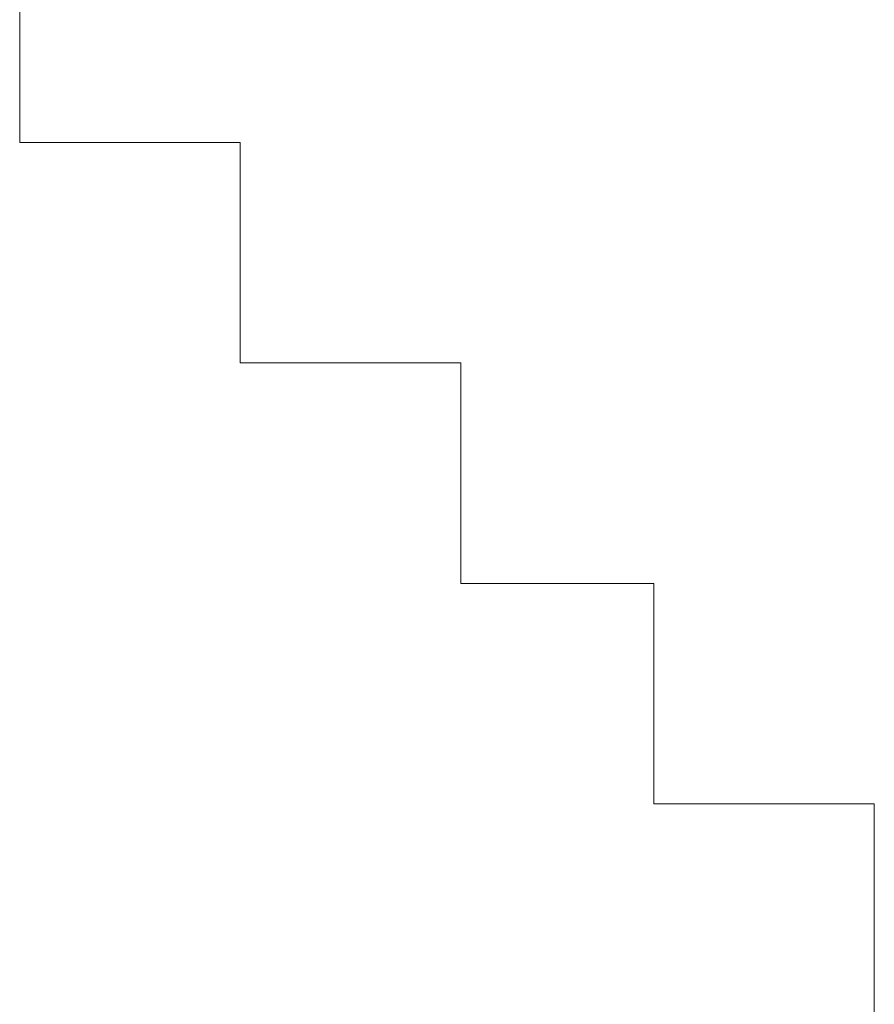
# Model space of a CAD drawing. Units: inches. Extents: x -1155 to 737, y -856 to 52.
# Drawn here: x 122 to 122, y -359 to -359 of the extents above; entities that cross this region are included whole.
import ezdxf

# ---------------------------------------------------------------- set-up
doc = ezdxf.new("R2010")
doc.units = ezdxf.units.IN
doc.header["$MEASUREMENT"] = 0
doc.layers.add('图层 1', color=7, linetype='Continuous')

msp = doc.modelspace()

# ---------------------------------------------------------------- linework, layer by layer
at = {"layer": '图层 1', "color": 7, "lineweight": 9}
for points in [[(121.6707, -358.74101), (121.6707, -358.78446)], [(121.6707, -358.78446), (121.6707, -358.78446)], [(121.6707, -358.78446), (121.72036, -358.78446)], [(121.72036, -358.78446), (121.72036, -358.78446)], [(121.72036, -358.78446), (121.72036, -358.78446)], [(121.72036, -358.78446), (121.72036, -358.83412)], [(121.72036, -358.83412), (121.72036, -358.83412)], [(121.72036, -358.83412), (121.72036, -358.83412)], [(121.72036, -358.83412), (121.77002, -358.83412)], [(121.77002, -358.83412), (121.77002, -358.83412)], [(121.77002, -358.83412), (121.77002, -358.88378)], [(121.77002, -358.88378), (121.77002, -358.88378)], [(121.77002, -358.88378), (121.77002, -358.88378)], [(121.77002, -358.88378), (121.77002, -358.88378)], [(121.77002, -358.88378), (121.77002, -358.88378)], [(121.77002, -358.88378), (121.77002, -358.88378)], [(121.77002, -358.88378), (121.77002, -358.88378)], [(121.77002, -358.88378), (121.77002, -358.88378)], [(121.77002, -358.88378), (121.77002, -358.88378)], [(121.77002, -358.88378), (121.77002, -358.88378)], [(121.77002, -358.88378), (121.77002, -358.88378)], [(121.77002, -358.88378), (121.77002, -358.88378)], [(121.77002, -358.88378), (121.77002, -358.88378)], [(121.77002, -358.88378), (121.77002, -358.88378)], [(121.77002, -358.88378), (121.77002, -358.88378)], [(121.77002, -358.88378), (121.77002, -358.88378)], [(121.77002, -358.88378), (121.77002, -358.88378)], [(121.77002, -358.88378), (121.77002, -358.88378)], [(121.77002, -358.88378), (121.77002, -358.88378)], [(121.77002, -358.88378), (121.77002, -358.88378)], [(121.77002, -358.88378), (121.77002, -358.88378)], [(121.77002, -358.88378), (121.77002, -358.88378)], [(121.77002, -358.88378), (121.81347, -358.88378)], [(121.81347, -358.88378), (121.81347, -358.88378)], [(121.81347, -358.88378), (121.81347, -358.88378)], [(121.81347, -358.88378), (121.81347, -358.88378)], [(121.81347, -358.88378), (121.81347, -358.88378)], [(121.81347, -358.88378), (121.81347, -358.88378)], [(121.81347, -358.88378), (121.81347, -358.88378)], [(121.81347, -358.88378), (121.81347, -358.88378)], [(121.81347, -358.88378), (121.81347, -358.88378)], [(121.81347, -358.88378), (121.81347, -358.88378)], [(121.81347, -358.88378), (121.81347, -358.88378)], [(121.81347, -358.88378), (121.81347, -358.88378)], [(121.81347, -358.88378), (121.81347, -358.88378)], [(121.81347, -358.88378), (121.81347, -358.88378)], [(121.81347, -358.88378), (121.81347, -358.88378)], [(121.81347, -358.88378), (121.81347, -358.88378)], [(121.81347, -358.88378), (121.81347, -358.88378)], [(121.81347, -358.88378), (121.81347, -358.88378)], [(121.81347, -358.88378), (121.81347, -358.88378)], [(121.81347, -358.88378), (121.81347, -358.88378)], [(121.81347, -358.88378), (121.81347, -358.88378)], [(121.81347, -358.88378), (121.81347, -358.88378)], [(121.81347, -358.88378), (121.81347, -358.88378)], [(121.81347, -358.88378), (121.81347, -358.88378)], [(121.81347, -358.88378), (121.81347, -358.88378)], [(121.81347, -358.88378), (121.81347, -358.88378)], [(121.81347, -358.88378), (121.81347, -358.88378)], [(121.81347, -358.88378), (121.81347, -358.88378)], [(121.81347, -358.88378), (121.81347, -358.88378)], [(121.81347, -358.88378), (121.81347, -358.88378)], [(121.81347, -358.88378), (121.81347, -358.88378)], [(121.81347, -358.88378), (121.81347, -358.88378)], [(121.81347, -358.88378), (121.81347, -358.88378)], [(121.81347, -358.88378), (121.81347, -358.88378)], [(121.81347, -358.88378), (121.81347, -358.88378)], [(121.81347, -358.88378), (121.81347, -358.88378)], [(121.81347, -358.88378), (121.81347, -358.88378)], [(121.81347, -358.88378), (121.81347, -358.88378)], [(121.81347, -358.88378), (121.81347, -358.88378)], [(121.81347, -358.88378), (121.81347, -358.88378)], [(121.81347, -358.88378), (121.81347, -358.88378)], [(121.81347, -358.88378), (121.81347, -358.88378)], [(121.81347, -358.88378), (121.81347, -358.88378)], [(121.81347, -358.88378), (121.81347, -358.88378)], [(121.81347, -358.88378), (121.81347, -358.88378)], [(121.81347, -358.88378), (121.81347, -358.88378)], [(121.81347, -358.88378), (121.81347, -358.88378)], [(121.81347, -358.88378), (121.81347, -358.88378)], [(121.81347, -358.88378), (121.81347, -358.88378)], [(121.81347, -358.88378), (121.81347, -358.88378)], [(121.81347, -358.88378), (121.81347, -358.88378)], [(121.81347, -358.88378), (121.81347, -358.88378)], [(121.81347, -358.88378), (121.81347, -358.88378)], [(121.81347, -358.88378), (121.81347, -358.88378)], [(121.81347, -358.88378), (121.81347, -358.88378)], [(121.81347, -358.88378), (121.81347, -358.88378)], [(121.81347, -358.88378), (121.81347, -358.88378)], [(121.81347, -358.88378), (121.81347, -358.88378)], [(121.81347, -358.88378), (121.81347, -358.88378)], [(121.81347, -358.88378), (121.81347, -358.88378)], [(121.81347, -358.88378), (121.81347, -358.88378)], [(121.81347, -358.88378), (121.81347, -358.88378)], [(121.81347, -358.88378), (121.81347, -358.88378)], [(121.81347, -358.88378), (121.81347, -358.88378)], [(121.81347, -358.88378), (121.81347, -358.88378)], [(121.81347, -358.88378), (121.81347, -358.88378)], [(121.81347, -358.88378), (121.81347, -358.88378)], [(121.81347, -358.88378), (121.81347, -358.88378)], [(121.81347, -358.88378), (121.81347, -358.88378)], [(121.81347, -358.88378), (121.81347, -358.88378)], [(121.81347, -358.88378), (121.81347, -358.88378)], [(121.81347, -358.88378), (121.81347, -358.88378)], [(121.81347, -358.88378), (121.81347, -358.88378)], [(121.81347, -358.88378), (121.81347, -358.88378)], [(121.81347, -358.88378), (121.81347, -358.88378)], [(121.81347, -358.88378), (121.81347, -358.88378)], [(121.81347, -358.88378), (121.81347, -358.88378)], [(121.81347, -358.88378), (121.81347, -358.88378)], [(121.81347, -358.88378), (121.81347, -358.88378)], [(121.81347, -358.88378), (121.81347, -358.88378)], [(121.81347, -358.88378), (121.81347, -358.88378)], [(121.81347, -358.88378), (121.81347, -358.88378)], [(121.81347, -358.88378), (121.81347, -358.88378)], [(121.81347, -358.88378), (121.81347, -358.88378)], [(121.81347, -358.88378), (121.81347, -358.88378)], [(121.81347, -358.88378), (121.81347, -358.88378)], [(121.81347, -358.88378), (121.81347, -358.88378)], [(121.81347, -358.88378), (121.81347, -358.88378)], [(121.81347, -358.88378), (121.81347, -358.88378)], [(121.81347, -358.88378), (121.81347, -358.88378)], [(121.81347, -358.88378), (121.81347, -358.88378)], [(121.81347, -358.88378), (121.81347, -358.88378)], [(121.81347, -358.88378), (121.81347, -358.88378)], [(121.81347, -358.88378), (121.81347, -358.88378)], [(121.81347, -358.88378), (121.81347, -358.88378)], [(121.81347, -358.88378), (121.81347, -358.88378)], [(121.81347, -358.88378), (121.81347, -358.88378)], [(121.81347, -358.88378), (121.81347, -358.88378)], [(121.81347, -358.88378), (121.81347, -358.88378)], [(121.81347, -358.88378), (121.81347, -358.88378)], [(121.81347, -358.88378), (121.81347, -358.88378)], [(121.81347, -358.88378), (121.81347, -358.93344)], [(121.81347, -358.93344), (121.81347, -358.93344)], [(121.81347, -358.93344), (121.81347, -358.93344)], [(121.81347, -358.93344), (121.81347, -358.93344)], [(121.81347, -358.93344), (121.81347, -358.93344)], [(121.81347, -358.93344), (121.81347, -358.93344)], [(121.81347, -358.93344), (121.81347, -358.93344)], [(121.81347, -358.93344), (121.81347, -358.93344)], [(121.81347, -358.93344), (121.81347, -358.93344)], [(121.81347, -358.93344), (121.86313, -358.93344)], [(121.86313, -358.93344), (121.86313, -358.93344)], [(121.86313, -358.93344), (121.86313, -358.93344)], [(121.86313, -358.93344), (121.86313, -358.93344)], [(121.86313, -358.93344), (121.86313, -358.93344)], [(121.86313, -358.93344), (121.86313, -358.93344)], [(121.86313, -358.93344), (121.86313, -358.93344)], [(121.86313, -358.93344), (121.86313, -358.93344)], [(121.86313, -358.93344), (121.86313, -358.93344)], [(121.86313, -358.93344), (121.86313, -358.93344)], [(121.86313, -358.93344), (121.86313, -358.93344)], [(121.86313, -358.93344), (121.86313, -358.93344)], [(121.86313, -358.93344), (121.86313, -358.93344)], [(121.86313, -358.93344), (121.86313, -358.93344)], [(121.86313, -358.93344), (121.86313, -358.93344)], [(121.86313, -358.93344), (121.86313, -358.93344)], [(121.86313, -358.93344), (121.86313, -358.93344)], [(121.86313, -358.93344), (121.86313, -358.93344)], [(121.86313, -358.93344), (121.86313, -358.93344)], [(121.86313, -358.93344), (121.86313, -358.93344)], [(121.86313, -358.93344), (121.86313, -358.93344)], [(121.86313, -358.93344), (121.86313, -358.93344)], [(121.86313, -358.93344), (121.86313, -358.93344)], [(121.86313, -358.93344), (121.86313, -358.93344)], [(121.86313, -358.93344), (121.86313, -358.93344)], [(121.86313, -358.93344), (121.86313, -358.93344)], [(121.86313, -358.93344), (121.86313, -358.93344)], [(121.86313, -358.93344), (121.86313, -358.93344)], [(121.86313, -358.93344), (121.86313, -358.93344)], [(121.86313, -358.93344), (121.86313, -358.93344)], [(121.86313, -358.93344), (121.86313, -358.93344)], [(121.86313, -358.93344), (121.86313, -358.93344)], [(121.86313, -358.93344), (121.86313, -358.93344)], [(121.86313, -358.93344), (121.86313, -358.93344)], [(121.86313, -358.93344), (121.86313, -358.93344)], [(121.86313, -358.93344), (121.86313, -358.93344)], [(121.86313, -358.93344), (121.86313, -358.93344)], [(121.86313, -358.93344), (121.86313, -358.93344)], [(121.86313, -358.93344), (121.86313, -358.93344)], [(121.86313, -358.93344), (121.86313, -358.93344)], [(121.86313, -358.93344), (121.86313, -358.93344)], [(121.86313, -358.93344), (121.86313, -358.93344)], [(121.86313, -358.93344), (121.86313, -358.93344)], [(121.86313, -358.93344), (121.86313, -358.93344)], [(121.86313, -358.93344), (121.86313, -358.93344)], [(121.86313, -358.93344), (121.86313, -358.93344)], [(121.86313, -358.93344), (121.86313, -358.93344)], [(121.86313, -358.93344), (121.86313, -358.93344)], [(121.86313, -358.93344), (121.86313, -358.93344)], [(121.86313, -358.93344), (121.86313, -358.93344)], [(121.86313, -358.93344), (121.86313, -358.93344)], [(121.86313, -358.93344), (121.86313, -358.93344)], [(121.86313, -358.93344), (121.86313, -358.93344)], [(121.86313, -358.93344), (121.86313, -358.93344)], [(121.86313, -358.93344), (121.86313, -358.93344)], [(121.86313, -358.93344), (121.86313, -358.93344)], [(121.86313, -358.93344), (121.86313, -358.93344)], [(121.86313, -358.93344), (121.86313, -358.93344)], [(121.86313, -358.93344), (121.86313, -358.93344)], [(121.86313, -358.93344), (121.86313, -358.93344)], [(121.86313, -358.93344), (121.86313, -358.93344)], [(121.86313, -358.93344), (121.86313, -358.93344)], [(121.86313, -358.93344), (121.86313, -358.93344)], [(121.86313, -358.93344), (121.86313, -358.93344)], [(121.86313, -358.93344), (121.86313, -358.93344)], [(121.86313, -358.93344), (121.86313, -358.93344)], [(121.86313, -358.93344), (121.86313, -358.93344)], [(121.86313, -358.93344), (121.86313, -358.93344)], [(121.86313, -358.93344), (121.86313, -358.93344)], [(121.86313, -358.93344), (121.86313, -358.93344)], [(121.86313, -358.93344), (121.86313, -358.93344)], [(121.86313, -358.93344), (121.86313, -358.93344)], [(121.86313, -358.93344), (121.86313, -358.93344)], [(121.86313, -358.93344), (121.86313, -358.93344)], [(121.86313, -358.93344), (121.86313, -358.93344)], [(121.86313, -358.93344), (121.86313, -358.93344)], [(121.86313, -358.93344), (121.86313, -358.93344)], [(121.86313, -358.93344), (121.86313, -358.93344)], [(121.86313, -358.93344), (121.86313, -358.93344)], [(121.86313, -358.93344), (121.86313, -358.93344)], [(121.86313, -358.93344), (121.86313, -358.93344)], [(121.86313, -358.93344), (121.86313, -358.93344)], [(121.86313, -358.93344), (121.86313, -358.93344)], [(121.86313, -358.93344), (121.86313, -358.93344)], [(121.86313, -358.93344), (121.86313, -358.93344)], [(121.86313, -358.93344), (121.86313, -358.93344)], [(121.86313, -358.93344), (121.86313, -358.93344)], [(121.86313, -358.93344), (121.86313, -358.93344)], [(121.86313, -358.93344), (121.86313, -358.93344)], [(121.86313, -358.93344), (121.86313, -358.93344)], [(121.86313, -358.93344), (121.86313, -358.93344)], [(121.86313, -358.93344), (121.86313, -358.93344)], [(121.86313, -358.93344), (121.86313, -358.9893)]]:
    msp.add_lwpolyline(points, dxfattribs=at)

doc.saveas('drawing.dxf')
